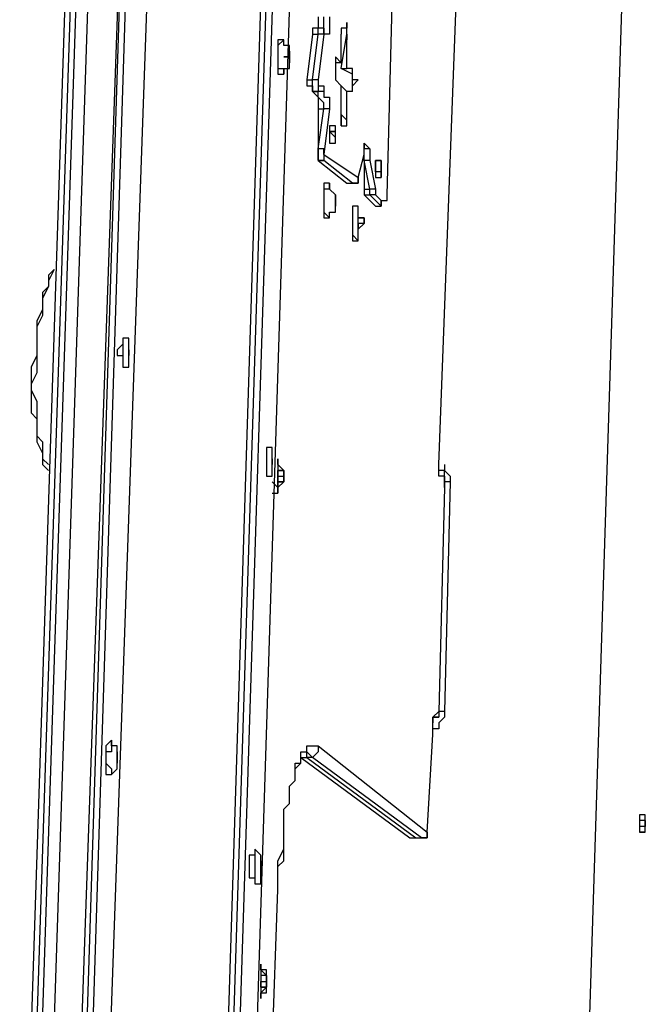
# Model space of a CAD drawing. Units: inches. Extents: x 155 to 258, y 106 to 246.
# Drawn here: x 189 to 193, y 153 to 159 of the extents above; entities that cross this region are included whole.
import ezdxf

# ---------------------------------------------------------------- set-up
doc = ezdxf.new("R2010")
doc.units = ezdxf.units.IN
doc.header["$MEASUREMENT"] = 0
doc.layers.add('Ebene 1', color=7, linetype='Continuous')

msp = doc.modelspace()

# ---------------------------------------------------------------- linework, layer by layer
at = {"layer": 'Ebene 1', "color": 7, "lineweight": 25, "true_color": 0xffffff}
for points in [[(189.4417, 163.971), (189.0183, 151.13)], [(189.0536, 151.13), (189.477, 163.971)], [(189.4064, 163.9359), (188.9831, 151.0947)], [(189.5474, 163.9359), (189.1242, 151.0947)], [(189.3359, 152.4), (189.6887, 162.3835)], [(189.371, 152.4), (189.6887, 162.3835)], [(189.7238, 162.3835), (189.4064, 152.4)], [(189.5123, 152.3294), (189.8651, 162.3131)], [(189.5123, 152.3294), (189.8651, 162.3131)], [(191.5583, 156.6686), (191.77, 162.2778)], [(191.5583, 156.6686), (191.77, 162.2778)], [(192.7577, 161.8544), (192.4403, 151.8708)], [(192.7577, 161.8544), (192.4403, 151.8708)], [(190.5353, 161.7486), (190.2178, 151.7651)], [(190.253, 151.7651), (190.5706, 161.7486)], [(190.6058, 161.7133), (190.2883, 151.7651)], [(190.3942, 151.6591), (190.7117, 161.6428)], [(190.3942, 151.6591), (190.7117, 161.6428)], [(191.2409, 158.3266), (191.3113, 160.9724)], [(191.2409, 158.3266), (191.3113, 160.9724)], [(190.8175, 159.4202), (190.8175, 159.4202), (190.8175, 159.3849), (190.8175, 159.3498)], [(190.8528, 159.3498), (190.8528, 159.3498), (190.8528, 159.3849), (190.8528, 159.4202)], [(190.8881, 159.4202), (190.8881, 159.3849), (190.8881, 159.3498), (190.8881, 159.3145), (190.8528, 159.3145)], [(190.7822, 159.3145), (190.747, 159.0322)], [(190.7822, 159.3498), (190.7822, 159.3498), (190.7822, 159.3145)], [(190.8175, 159.3498), (190.7822, 159.3498)], [(190.7822, 159.3145), (190.8175, 159.3145)], [(190.7822, 159.0322), (190.8175, 159.3145)], [(190.8528, 159.3498), (190.8528, 159.3498), (190.8175, 159.3498)], [(190.8175, 159.3145), (190.8175, 159.3498)], [(190.8528, 159.3498), (190.8175, 159.3498)], [(190.8175, 159.3498), (190.8175, 159.3498)], [(190.8528, 159.3145), (190.8175, 159.3145)], [(190.8528, 159.3145), (190.8175, 159.0322)], [(190.8528, 159.3145), (190.8528, 159.3145), (190.8528, 159.3498)], [(190.8528, 159.3145), (190.8528, 159.3498)], [(190.8528, 159.3498), (190.8528, 159.3498), (190.8528, 159.3145)], [(190.9585, 159.1028), (190.9939, 159.3145)], [(190.9585, 159.1381), (190.9585, 159.3145)], [(190.9939, 159.3145), (190.9939, 159.3145), (190.9939, 159.3498)], [(190.9939, 159.3145), (190.9939, 159.2792)], [(190.6058, 159.2792), (190.6058, 159.2792), (190.5706, 159.2792), (190.5706, 159.2439), (190.5706, 159.2085)], [(190.6058, 159.2792), (190.6058, 159.2792), (190.5706, 159.2439), (190.5706, 159.2085)], [(190.6058, 159.2792), (190.6058, 159.2792)], [(190.6411, 159.1734), (190.6411, 159.1734), (190.6411, 159.2085), (190.6411, 159.2439), (190.6058, 159.2439), (190.6058, 159.2792)], [(190.9939, 159.1028), (190.9939, 159.2792)], [(190.5706, 159.2085), (190.5706, 159.1734), (190.5706, 159.1381), (190.5706, 159.1028), (190.5706, 159.0675), (190.6058, 159.0675)], [(190.6411, 159.2085), (190.6411, 159.2085)], [(190.6411, 159.2085), (190.6411, 159.2085)], [(190.6411, 159.2085), (190.6411, 159.2085)], [(190.6411, 159.2085), (190.6411, 159.2085)], [(190.6411, 159.2085), (190.6411, 159.2085), (190.6411, 159.1734)], [(190.6411, 159.1734), (190.6411, 159.1734), (190.6411, 159.2085)], [(190.6411, 159.2085), (190.6411, 159.2085)], [(190.6411, 159.2085), (190.6411, 159.2085)], [(190.6058, 159.1028), (190.6058, 159.1028), (190.6411, 159.1028), (190.6411, 159.1381), (190.6411, 159.1734)], [(190.6411, 159.1734), (190.6411, 159.1734)], [(190.6411, 159.1734), (190.6411, 159.1734)], [(190.6411, 159.1734), (190.6411, 159.1734)], [(190.6411, 159.1734), (190.6411, 159.1734)], [(190.6411, 159.1734), (190.6411, 159.1734)], [(190.6411, 159.1734), (190.6411, 159.1734)], [(190.6411, 159.1734), (190.6411, 159.1734)], [(190.6411, 159.1734), (190.6411, 159.1734)], [(190.6411, 159.1734), (190.6411, 159.1734)], [(190.6411, 159.1734), (190.6411, 159.1734)], [(190.9234, 159.1734), (190.9234, 159.1734)], [(190.9234, 159.1734), (190.9234, 159.1734), (190.9234, 159.1381), (190.9234, 159.1028), (190.9234, 159.0675), (190.9234, 159.0322)], [(190.9585, 159.1381), (190.9234, 159.1734)], [(190.9585, 159.1381), (190.9234, 159.1381)], [(190.9585, 159.1381), (190.9585, 159.1381)], [(190.6058, 159.0675), (190.6058, 159.0675)], [(190.9585, 159.1028), (190.9939, 159.1028)], [(191.0292, 159.0675), (190.9585, 159.1028)], [(191.0292, 159.1028), (190.9939, 159.1028)], [(191.0292, 159.0675), (191.0292, 159.1028)], [(191.0292, 158.9617), (191.0292, 158.9617), (191.0292, 158.997), (191.0645, 159.0322), (191.0292, 159.0322), (191.0292, 159.0675), (191.0292, 159.1028)], [(191.0292, 158.9617), (191.0292, 158.9617), (191.0292, 158.997), (191.0292, 159.0322), (191.0292, 159.0675)], [(190.747, 159.0322), (190.747, 159.0322), (190.747, 158.997), (190.7822, 158.997), (190.7822, 158.9617)], [(190.747, 159.0322), (190.7822, 159.0322)], [(190.8175, 159.0322), (190.8175, 159.0322), (190.7822, 159.0322)], [(190.8175, 158.9617), (190.7822, 158.9617), (190.7822, 158.997), (190.7822, 159.0322)], [(190.8175, 159.0322), (190.8175, 159.0322), (190.8175, 158.997)], [(190.8528, 158.997), (190.8528, 158.9617), (190.8175, 158.9617)], [(190.8175, 158.997), (190.8175, 158.997), (190.8175, 158.9617)], [(190.8175, 158.997), (190.8528, 158.997)], [(190.8528, 158.997), (190.8528, 158.9617), (190.8528, 158.9264), (190.8881, 158.9264), (190.8881, 158.8911), (190.8881, 158.8558)], [(190.9585, 158.997), (190.9234, 159.0322)], [(190.9585, 158.997), (190.9939, 158.9617)], [(190.9585, 158.8206), (190.9585, 158.997)], [(190.9585, 158.8206), (190.9585, 158.997)], [(190.7822, 158.9617), (190.7822, 158.9617), (190.8175, 158.9264), (190.8175, 158.8911), (190.8175, 158.8558)], [(190.7822, 158.9617), (190.7822, 158.9617)], [(190.7822, 158.9617), (190.8175, 158.9617)], [(190.7822, 158.9617), (190.8175, 158.9617)], [(190.8528, 158.8558), (190.8528, 158.8558), (190.8528, 158.8911), (190.8175, 158.9264), (190.8175, 158.9617)], [(190.8175, 158.9617), (190.8175, 158.9617)], [(191.0292, 158.9617), (190.9939, 158.9617)], [(190.9939, 158.7853), (190.9939, 158.9617)], [(190.8175, 158.8558), (190.8175, 158.6089)], [(190.8175, 158.6089), (190.8528, 158.8558)], [(190.8175, 158.8558), (190.8528, 158.8558)], [(190.8881, 158.8558), (190.8881, 158.8558), (190.8528, 158.8558)], [(190.8881, 158.8558), (190.8528, 158.5736)], [(190.9585, 158.8206), (190.9939, 158.7853)], [(190.9585, 158.75), (190.9585, 158.7853), (190.9585, 158.8206)], [(190.9585, 158.8206), (190.9585, 158.8206), (190.9585, 158.7853), (190.9585, 158.75), (190.9939, 158.75), (190.9939, 158.7853)], [(190.8881, 158.75), (190.8881, 158.75)], [(190.8881, 158.7147), (190.8881, 158.7147), (190.8881, 158.6794), (190.8881, 158.6442), (190.9234, 158.6442), (190.9234, 158.6794), (190.9234, 158.7147), (190.9234, 158.75), (190.8881, 158.75), (190.8881, 158.7147)], [(190.9234, 158.75), (190.8881, 158.75), (190.8881, 158.7147), (190.8881, 158.6794), (190.8881, 158.6442), (190.9234, 158.6442), (190.9234, 158.6794), (190.9234, 158.7147), (190.9234, 158.75)], [(190.8881, 158.75), (190.8881, 158.75)], [(190.8881, 158.7147), (190.9234, 158.7147)], [(190.8881, 158.7147), (190.9234, 158.7147)], [(190.8881, 158.7147), (190.9234, 158.6794)], [(190.8881, 158.7147), (190.8881, 158.7147)], [(190.8881, 158.7147), (190.8881, 158.7147)], [(190.9234, 158.7147), (190.8881, 158.7147)], [(190.9234, 158.7147), (190.9234, 158.7147)], [(190.9234, 158.6794), (190.9234, 158.7147)], [(190.8881, 158.6442), (190.8881, 158.6442)], [(190.8881, 158.6442), (190.8881, 158.6442)], [(191.0998, 158.6442), (191.0998, 158.6442), (191.0998, 158.6089)], [(191.0998, 158.5736), (191.0998, 158.6089), (191.0998, 158.6442)], [(191.0998, 158.6442), (191.1349, 158.6089)], [(190.8175, 158.6089), (190.8175, 158.5736), (190.8175, 158.5383)], [(190.8175, 158.6089), (190.8175, 158.6089)], [(190.8528, 158.5736), (190.8528, 158.5736), (190.8528, 158.6089), (190.8175, 158.6089)], [(190.8528, 158.5383), (190.8528, 158.5383), (190.8175, 158.5383), (190.8175, 158.5736), (190.8175, 158.6089)], [(190.8528, 158.5736), (190.8528, 158.5736), (190.8528, 158.5383)], [(190.8528, 158.5736), (190.8528, 158.5736)], [(190.8528, 158.5736), (191.0645, 158.4325)], [(191.0645, 158.4325), (191.0998, 158.5736)], [(191.0645, 158.4325), (191.0998, 158.5736)], [(191.0998, 158.6089), (191.0998, 158.6089)], [(191.0998, 158.6089), (191.0998, 158.6089)], [(191.0998, 158.5383), (191.0998, 158.5383), (191.0998, 158.5736), (191.0998, 158.6089)], [(191.1349, 158.6089), (191.1349, 158.6089), (191.0998, 158.6089)], [(191.0998, 158.5736), (191.0998, 158.5736), (191.0998, 158.6089)], [(191.0998, 158.5736), (191.0998, 158.5736)], [(191.1349, 158.6089), (191.1349, 158.6089), (191.1349, 158.5736), (191.1349, 158.5383)], [(190.8175, 158.5383), (190.9939, 158.3972)], [(190.8175, 158.5383), (190.8528, 158.5383)], [(191.0292, 158.3972), (190.8528, 158.5383)], [(191.0998, 158.5383), (191.0998, 158.3619)], [(191.1349, 158.3619), (191.0998, 158.5383)], [(191.0998, 158.5383), (191.0998, 158.5383)], [(191.0998, 158.5383), (191.0998, 158.5383)], [(191.1349, 158.5383), (191.1349, 158.5383), (191.0998, 158.5383)], [(191.1349, 158.5383), (191.1702, 158.3619)], [(191.2056, 158.5383), (191.2056, 158.5383), (191.1702, 158.5383), (191.1702, 158.503), (191.1702, 158.4678), (191.1702, 158.4325), (191.2056, 158.4325), (191.2056, 158.4678), (191.2056, 158.503), (191.2056, 158.5383)], [(191.2056, 158.5383), (191.2056, 158.5383)], [(191.2056, 158.5383), (191.2056, 158.5383)], [(191.2056, 158.503), (191.2056, 158.503)], [(191.2056, 158.503), (191.2056, 158.503)], [(191.2056, 158.503), (191.2056, 158.503)], [(191.2056, 158.4678), (191.2056, 158.503)], [(191.2056, 158.503), (191.2056, 158.4678)], [(191.2056, 158.503), (191.2056, 158.503)], [(191.2056, 158.503), (191.2056, 158.503)], [(191.2056, 158.4678), (191.2056, 158.4678)], [(190.8881, 158.3972), (190.8881, 158.3972), (190.8528, 158.3972), (190.8528, 158.3619), (190.8528, 158.3266), (190.8528, 158.2915)], [(190.8881, 158.3972), (190.8881, 158.3972)], [(190.9939, 158.3972), (190.9939, 158.3972)], [(190.9939, 158.3972), (191.0292, 158.3972)], [(190.9939, 158.3972), (191.0292, 158.3972)], [(191.0645, 158.4325), (191.0645, 158.4325), (191.0645, 158.3972), (191.0292, 158.3972)], [(191.0292, 158.3972), (191.0292, 158.3972), (191.0645, 158.3972), (191.0645, 158.4325)], [(191.0292, 158.3972), (191.0292, 158.3972)], [(191.0645, 158.4325), (191.0645, 158.4325)], [(191.0645, 158.4325), (191.0645, 158.4325)], [(191.2056, 158.4325), (191.2056, 158.4325)], [(191.2056, 158.4325), (191.2056, 158.4325)], [(190.9234, 158.2915), (190.9234, 158.2915), (190.9234, 158.3266), (190.8881, 158.3619)], [(191.0998, 158.3619), (191.0998, 158.3266)], [(191.0998, 158.3619), (191.1349, 158.3619)], [(191.1349, 158.3266), (191.1349, 158.3266), (191.1349, 158.3619)], [(191.1702, 158.3619), (191.1702, 158.3619), (191.1349, 158.3619)], [(191.1702, 158.3619), (191.1702, 158.3619), (191.1702, 158.3266)], [(190.8528, 158.2915), (190.8528, 158.2915), (190.8528, 158.2561), (190.8528, 158.2208), (190.8528, 158.1855), (190.8881, 158.1855)], [(190.8528, 158.2915), (190.8528, 158.2915), (190.8528, 158.2561), (190.8528, 158.2208), (190.8881, 158.1855)], [(190.8881, 158.1855), (190.8881, 158.1855), (190.8881, 158.2208), (190.9234, 158.2208), (190.9234, 158.2561), (190.9234, 158.2915)], [(190.9234, 158.3266), (190.9234, 158.3266)], [(190.9234, 158.3266), (190.9234, 158.2915)], [(190.9234, 158.2915), (190.9234, 158.3266)], [(190.9234, 158.2915), (190.9234, 158.2915)], [(190.9234, 158.2915), (190.9234, 158.2915)], [(190.9234, 158.2915), (190.9234, 158.2915)], [(190.9234, 158.2915), (190.9234, 158.2915)], [(190.9234, 158.2915), (190.9234, 158.2915)], [(190.9234, 158.2915), (190.9234, 158.2915)], [(190.9234, 158.2915), (190.9234, 158.2915), (190.9234, 158.2561)], [(190.9234, 158.2561), (190.9234, 158.2561), (190.9234, 158.2915)], [(190.9234, 158.2915), (190.9234, 158.2915)], [(190.9234, 158.2915), (190.9234, 158.2915)], [(190.9234, 158.2915), (190.9234, 158.2915)], [(191.0998, 158.3266), (191.1702, 158.2561)], [(191.0998, 158.3266), (191.1349, 158.3266)], [(191.2056, 158.2561), (191.1349, 158.3266)], [(191.1702, 158.3266), (191.1702, 158.3266), (191.1349, 158.3266)], [(191.1702, 158.3266), (191.2056, 158.2915)], [(191.2056, 158.2915), (191.2056, 158.2915), (191.2409, 158.2915), (191.2409, 158.3266)], [(191.2056, 158.2561), (191.2056, 158.2561), (191.2056, 158.2915), (191.2409, 158.2915), (191.2409, 158.3266)], [(191.2056, 158.2915), (191.2056, 158.2915), (191.2056, 158.2561)], [(191.2409, 158.3266), (191.2409, 158.3266)], [(190.9234, 158.2561), (190.9234, 158.2561)], [(190.9234, 158.2561), (190.9234, 158.2561)], [(190.9234, 158.2561), (190.9234, 158.2561)], [(190.9234, 158.2561), (190.9234, 158.2561)], [(190.9234, 158.2561), (190.9234, 158.2561)], [(190.9234, 158.2561), (190.9234, 158.2561)], [(191.0292, 158.2561), (191.0292, 158.2561), (191.0292, 158.2208), (191.0292, 158.1855)], [(191.0645, 158.2561), (191.0645, 158.2561), (191.0292, 158.2561), (191.0292, 158.2208), (191.0292, 158.1855)], [(191.0645, 158.2561), (191.0292, 158.2561)], [(191.0998, 158.1502), (191.0998, 158.1502), (191.0998, 158.1855), (191.0645, 158.1855), (191.0645, 158.2208), (191.0645, 158.2561)], [(191.1702, 158.2561), (191.1702, 158.2561)], [(191.1702, 158.2561), (191.2056, 158.2561)], [(191.1702, 158.2561), (191.2056, 158.2561)], [(191.2056, 158.2561), (191.2056, 158.2561)], [(190.8881, 158.1855), (190.8881, 158.1855)], [(191.0292, 158.1855), (191.0292, 158.1502), (191.0292, 158.1151), (191.0292, 158.0798), (191.0292, 158.0444)], [(191.0292, 158.1855), (191.0292, 158.1502), (191.0292, 158.1151), (191.0292, 158.0798), (191.0645, 158.0444), (191.0645, 158.0798)], [(191.0645, 158.1855), (191.0645, 158.1855)], [(191.0645, 158.1855), (191.0645, 158.1855)], [(191.0645, 158.1855), (191.0645, 158.1855)], [(191.0645, 158.1855), (191.0645, 158.1855)], [(191.0645, 158.1855), (191.0645, 158.1855), (191.0998, 158.1855), (191.0998, 158.1502)], [(191.0645, 158.1502), (191.0645, 158.1855)], [(191.0645, 158.1855), (191.0645, 158.1855)], [(191.0645, 158.1855), (191.0645, 158.1855)], [(191.0998, 158.1502), (191.0645, 158.1502)], [(191.0645, 158.1502), (191.0645, 158.1502)], [(191.0645, 158.1502), (191.0645, 158.1502)], [(191.0998, 158.1502), (191.0645, 158.1502)], [(191.0998, 158.1502), (191.0998, 158.1502), (191.0645, 158.1502)], [(191.0645, 158.1502), (191.0645, 158.1502)], [(191.0645, 158.1502), (191.0645, 158.1502)], [(191.0645, 158.1502), (191.0645, 158.1502)], [(191.0645, 158.1502), (191.0645, 158.1502)], [(191.0645, 158.1502), (191.0645, 158.1502)], [(191.0645, 158.0798), (191.0645, 158.0798), (191.0645, 158.1151), (191.0998, 158.1502)], [(191.0998, 158.1502), (191.0998, 158.1502)], [(191.0292, 158.0444), (191.0645, 158.0444)], [(189.1947, 157.8681), (189.1595, 157.7974), (189.1595, 157.7623), (189.1242, 157.6917), (189.1242, 157.6564), (189.1242, 157.5859), (189.0889, 157.5153), (189.0889, 157.48), (189.0889, 157.4095), (189.0889, 157.3389), (189.0889, 157.3036), (189.0889, 157.2331), (189.0536, 157.1625), (189.0536, 157.1272), (189.0889, 157.0567), (189.0889, 156.9861), (189.0889, 156.9508), (189.0889, 156.8803), (189.0889, 156.845), (189.1242, 156.8097), (189.1242, 156.7391), (189.1242, 156.704), (189.1595, 156.6686)], [(189.1947, 157.8681), (189.1595, 157.8327), (189.1595, 157.7623), (189.1242, 157.727), (189.1242, 157.6564), (189.1242, 157.621), (189.0889, 157.5506), (189.0889, 157.5153), (189.0889, 157.4447), (189.0889, 157.4095), (189.0889, 157.3389), (189.0536, 157.2683), (189.0536, 157.2331), (189.0536, 157.1625), (189.0536, 157.0919), (189.0536, 157.0567), (189.0536, 156.9861), (189.0889, 156.9508), (189.0889, 156.8803), (189.0889, 156.845), (189.0889, 156.8097), (189.1242, 156.7391), (189.1242, 156.704), (189.1242, 156.6686), (189.1595, 156.6333)], [(189.6181, 157.4447), (189.6181, 157.4447), (189.6181, 157.4095), (189.5827, 157.3742)], [(189.6534, 157.4447), (189.6534, 157.4447), (189.6181, 157.4447), (189.6181, 157.4095), (189.6181, 157.3742)], [(189.6181, 157.4447), (189.6181, 157.4447)], [(189.6534, 157.3389), (189.6534, 157.3742), (189.6534, 157.4095), (189.6534, 157.4447)], [(189.5827, 157.3742), (189.5827, 157.3389), (189.6181, 157.3389), (189.6181, 157.3036), (189.6181, 157.2683)], [(189.6181, 157.3742), (189.6181, 157.3389), (189.6181, 157.3036), (189.6181, 157.2683), (189.6534, 157.2683)], [(189.6534, 157.3742), (189.6534, 157.3742)], [(189.6534, 157.3742), (189.6534, 157.3742)], [(189.6534, 157.3742), (189.6534, 157.3742)], [(189.6534, 157.3742), (189.6534, 157.3742)], [(189.6534, 157.3742), (189.6534, 157.3742)], [(189.6534, 157.3742), (189.6534, 157.3742)], [(189.6534, 157.3742), (189.6534, 157.3742), (189.6534, 157.3389)], [(189.6534, 157.3389), (189.6534, 157.3389), (189.6534, 157.3742)], [(189.6534, 157.3742), (189.6534, 157.3742)], [(189.6534, 157.3742), (189.6534, 157.3742)], [(189.6534, 157.3742), (189.6534, 157.3742)], [(189.6534, 157.3742), (189.6534, 157.3742)], [(189.6534, 157.3389), (189.6534, 157.3389)], [(189.6534, 157.3389), (189.6534, 157.3389)], [(189.6534, 157.3389), (189.6534, 157.3389)], [(189.6534, 157.3389), (189.6534, 157.3389)], [(189.6534, 157.3389), (189.6534, 157.3389)], [(189.6534, 157.3389), (189.6534, 157.3389)], [(189.6534, 157.3389), (189.6534, 157.3389)], [(189.6534, 157.3389), (189.6534, 157.3389)], [(189.6534, 157.2683), (189.6534, 157.2683), (189.6534, 157.3036), (189.6534, 157.3389)], [(189.6181, 157.2683), (189.6181, 157.2683)], [(190.5, 156.7744), (190.5, 156.7744), (190.5, 156.7391), (190.5, 156.704)], [(190.5353, 156.7744), (190.5353, 156.7744), (190.5, 156.7744), (190.5, 156.7391), (190.5, 156.704)], [(190.5353, 156.7744), (190.5, 156.7744)], [(190.5353, 156.6686), (190.5353, 156.704), (190.5353, 156.7391), (190.5353, 156.7744)], [(190.5, 156.704), (190.5, 156.6686), (190.5, 156.6333), (190.5, 156.598)], [(190.5, 156.704), (190.5, 156.6686), (190.5, 156.6333), (190.5, 156.598), (190.5353, 156.598)], [(190.5353, 156.704), (190.5353, 156.704)], [(190.5353, 156.704), (190.5353, 156.704)], [(190.5353, 156.704), (190.5353, 156.704)], [(190.5353, 156.704), (190.5353, 156.704)], [(190.5353, 156.704), (190.5353, 156.704)], [(190.5353, 156.704), (190.5353, 156.704)], [(190.5353, 156.704), (190.5353, 156.704), (190.5353, 156.6686)], [(190.5353, 156.6686), (190.5353, 156.6686), (190.5353, 156.704)], [(190.5353, 156.704), (190.5353, 156.704)], [(190.5353, 156.704), (190.5353, 156.704)], [(190.5353, 156.704), (190.5353, 156.704)], [(190.5353, 156.704), (190.5353, 156.704)], [(190.6058, 156.6333), (190.6058, 156.6333), (190.5706, 156.6686), (190.5706, 156.704)], [(190.5706, 156.704), (190.5706, 156.704), (190.5706, 156.6686)], [(190.5706, 156.704), (190.5706, 156.704)], [(190.5353, 156.6686), (190.5353, 156.6686)], [(190.5353, 156.6686), (190.5353, 156.6686)], [(190.5353, 156.6686), (190.5353, 156.6686)], [(190.5353, 156.6686), (190.5353, 156.6686)], [(190.5353, 156.6686), (190.5353, 156.6686)], [(190.5353, 156.6686), (190.5353, 156.6686)], [(190.5353, 156.6686), (190.5353, 156.6686)], [(190.5353, 156.6686), (190.5353, 156.6686)], [(190.5353, 156.598), (190.5353, 156.598), (190.5353, 156.6333), (190.5353, 156.6686)], [(190.5706, 156.6686), (190.5706, 156.6686), (190.5706, 156.6333), (190.5706, 156.598), (190.5706, 156.5627), (190.5706, 156.5276)], [(190.6058, 156.6333), (190.5706, 156.6686)], [(191.5583, 156.6686), (191.5583, 156.6686)], [(191.5936, 156.5276), (191.5936, 156.5276), (191.5936, 156.5627), (191.5936, 156.598), (191.5583, 156.598), (191.5583, 156.6333), (191.5583, 156.6686)], [(191.5936, 156.5627), (191.5936, 156.5627), (191.5936, 156.598), (191.5936, 156.6333), (191.5583, 156.6333), (191.5583, 156.6686)], [(191.5936, 156.6686), (191.5936, 156.6686), (191.5936, 156.6333), (191.629, 156.598), (191.629, 156.5627)], [(190.5, 156.598), (190.5353, 156.598)], [(190.5706, 156.6333), (190.6058, 156.6333)], [(190.5706, 156.6333), (190.5706, 156.6333)], [(190.5706, 156.598), (190.5706, 156.598), (190.5706, 156.6333)], [(190.5706, 156.6333), (190.5706, 156.6333)], [(190.5706, 156.6333), (190.5706, 156.6333), (190.6058, 156.6333)], [(190.6058, 156.6333), (190.5706, 156.6333), (190.5706, 156.598), (190.5706, 156.5627), (190.6058, 156.5627), (190.6058, 156.598), (190.6058, 156.6333)], [(190.5706, 156.6333), (190.6058, 156.6333)], [(190.5706, 156.598), (190.6058, 156.598)], [(190.5706, 156.598), (190.6058, 156.598)], [(190.5706, 156.5627), (190.5706, 156.5627), (190.5706, 156.598)], [(190.5706, 156.598), (190.5706, 156.598)], [(190.5706, 156.598), (190.5706, 156.598)], [(190.6058, 156.6333), (190.6058, 156.6333)], [(190.6058, 156.6333), (190.6058, 156.6333), (190.6058, 156.598)], [(190.6058, 156.598), (190.6058, 156.598)], [(190.6058, 156.598), (190.6058, 156.598), (190.6058, 156.5627)], [(191.5936, 156.598), (191.5936, 156.5627), (191.5936, 156.5276)], [(190.5706, 156.5627), (190.5706, 156.5627)], [(190.6058, 156.5627), (190.6058, 156.5627), (190.5706, 156.5627)], [(190.5706, 156.5627), (190.5706, 156.5627)], [(190.5706, 156.5276), (190.6058, 156.5627)], [(190.6058, 156.5627), (190.6058, 156.5627)], [(190.6058, 156.5627), (190.6058, 156.5627)], [(191.5936, 156.5276), (191.5583, 155.1516)], [(191.5936, 156.5627), (191.5936, 156.5627)], [(191.5936, 156.5627), (191.5936, 156.5627), (191.5936, 156.5276)], [(191.629, 156.5627), (191.629, 156.5627), (191.5936, 156.5627), (191.5936, 156.5276)], [(191.629, 156.5627), (191.5936, 155.1516)], [(191.5936, 156.5627), (191.5936, 156.5627)], [(190.5353, 156.4923), (190.5706, 156.4923)], [(190.5706, 156.4923), (190.5706, 156.4923)], [(191.523, 155.0105), (191.523, 155.0458), (191.523, 155.0811), (191.523, 155.1165), (191.5583, 155.1516)], [(191.5936, 155.1516), (191.5936, 155.1165), (191.5583, 155.0811), (191.5583, 155.0458), (191.523, 155.0458)], [(191.5583, 155.1516), (191.5583, 155.1165), (191.523, 155.1165), (191.523, 155.0811)], [(191.5936, 155.1516), (191.5936, 155.1516), (191.5583, 155.1516)], [(191.523, 155.0811), (191.523, 155.0811), (191.523, 155.1165)], [(191.523, 155.1165), (191.523, 155.1165), (191.5583, 155.1165)], [(191.523, 155.0105), (191.523, 155.0458), (191.523, 155.0811), (191.523, 155.1165)], [(191.523, 155.0811), (191.523, 155.0811)], [(191.4877, 154.4109), (191.523, 155.0105)], [(191.4877, 154.4109), (191.523, 155.0105)], [(191.523, 155.0105), (191.523, 155.0105)], [(189.5474, 154.9752), (189.5474, 154.9752), (189.5123, 154.9401), (189.5123, 154.9048), (189.5123, 154.8694)], [(189.5474, 154.9752), (189.5474, 154.9752), (189.5474, 154.9401), (189.5474, 154.9048), (189.5123, 154.9048), (189.5123, 154.8694)], [(189.5474, 154.9752), (189.5474, 154.9752)], [(189.5827, 154.8694), (189.5827, 154.8694), (189.5827, 154.9048), (189.5827, 154.9401), (189.5474, 154.9401), (189.5474, 154.9752)], [(189.5827, 154.9048), (189.5827, 154.9048)], [(189.5827, 154.9048), (189.5827, 154.8694)], [(189.5827, 154.8694), (189.5827, 154.8694), (189.5827, 154.9048)], [(189.5827, 154.9048), (189.5827, 154.9048)], [(190.5706, 154.0581), (190.5706, 154.1286), (190.5706, 154.1639), (190.5706, 154.2345), (190.6058, 154.305), (190.6058, 154.3403), (190.6058, 154.4109), (190.6058, 154.446), (190.6058, 154.5167), (190.6058, 154.552), (190.6411, 154.5873), (190.6411, 154.6577), (190.6411, 154.6931), (190.6764, 154.7284), (190.6764, 154.7637), (190.6764, 154.7988), (190.6764, 154.8341), (190.7117, 154.8341), (190.7117, 154.8694), (190.7117, 154.9048), (190.747, 154.9048), (190.747, 154.9401), (190.7822, 154.9401), (190.8175, 154.9401)], [(190.5706, 154.0581), (190.5706, 154.0933), (190.5706, 154.1286), (190.5706, 154.1992), (190.6058, 154.2345), (190.6058, 154.305), (190.6058, 154.3403), (190.6058, 154.4109), (190.6058, 154.446), (190.6058, 154.4814), (190.6058, 154.552), (190.6411, 154.5873), (190.6411, 154.6224), (190.6411, 154.6577), (190.6411, 154.6931), (190.6764, 154.7284), (190.6764, 154.7637), (190.6764, 154.7988), (190.7117, 154.8341), (190.7117, 154.8694), (190.747, 154.8694), (190.747, 154.9048)], [(190.7822, 154.8694), (190.7822, 154.8694), (190.747, 154.9048)], [(190.8175, 154.9401), (190.8175, 154.9048), (190.7822, 154.8694)], [(190.8175, 154.9401), (191.4877, 154.4109)], [(189.5123, 154.8694), (189.5123, 154.8694), (189.5123, 154.8341), (189.5123, 154.7988), (189.5123, 154.7637), (189.5474, 154.7637)], [(189.5123, 154.8694), (189.5123, 154.8694), (189.5123, 154.8341), (189.5474, 154.7988), (189.5474, 154.7637)], [(189.5474, 154.7637), (189.5474, 154.7637), (189.5827, 154.7988), (189.5827, 154.8341), (189.5827, 154.8694)], [(189.5827, 154.8694), (189.5827, 154.8694)], [(189.5827, 154.8694), (189.5827, 154.8694)], [(189.5827, 154.8694), (189.5827, 154.8694)], [(189.5827, 154.8694), (189.5827, 154.8694)], [(189.5827, 154.8694), (189.5827, 154.8694)], [(189.5827, 154.8694), (189.5827, 154.8694), (189.5827, 154.8341)], [(189.5827, 154.8341), (189.5827, 154.8341), (189.5827, 154.8694)], [(189.5827, 154.8694), (189.5827, 154.8694)], [(189.5827, 154.8694), (189.5827, 154.8694)], [(189.5827, 154.8341), (189.5827, 154.8341)], [(189.5827, 154.8341), (189.5827, 154.8341)], [(189.5827, 154.8341), (189.5827, 154.8341)], [(189.5827, 154.8341), (189.5827, 154.8341)], [(189.5827, 154.8341), (189.5827, 154.8341)], [(189.5827, 154.8341), (189.5827, 154.8341)], [(190.7117, 154.8694), (191.3819, 154.3756)], [(190.747, 154.8694), (191.4173, 154.3756)], [(190.7822, 154.8694), (190.747, 154.8694)], [(191.4526, 154.3756), (190.7822, 154.8694)], [(189.5474, 154.7637), (189.5474, 154.7637)], [(192.8284, 154.4109), (192.8284, 154.4109), (192.8284, 154.446), (192.8284, 154.4814), (192.8284, 154.5167), (192.7931, 154.5167), (192.7931, 154.4814), (192.7931, 154.446), (192.7931, 154.4109), (192.8284, 154.4109)], [(192.8284, 154.4814), (192.8284, 154.4814), (192.8284, 154.446), (192.7931, 154.446)], [(192.8284, 154.446), (192.8284, 154.4814), (192.7931, 154.4814), (192.7931, 154.446), (192.7931, 154.4109), (192.8284, 154.4109), (192.8284, 154.446)], [(192.8284, 154.4814), (192.8284, 154.4814)], [(192.8284, 154.4814), (192.8284, 154.4814)], [(192.8284, 154.4814), (192.8284, 154.4814)], [(192.8284, 154.4814), (192.8284, 154.4814)], [(192.8284, 154.4814), (192.8284, 154.4814)], [(192.8284, 154.4814), (192.8284, 154.4814)], [(192.8284, 154.446), (192.8284, 154.446), (192.8284, 154.4814)], [(192.8284, 154.446), (192.8284, 154.4814)], [(192.8284, 154.4814), (192.8284, 154.4814)], [(192.8284, 154.4814), (192.8284, 154.4814)], [(191.4877, 154.4109), (191.4877, 154.4109), (191.4877, 154.3756), (191.4526, 154.3756)], [(191.4526, 154.3756), (191.4526, 154.3756), (191.4877, 154.3756), (191.4877, 154.4109)], [(191.4877, 154.4109), (191.4877, 154.4109)], [(192.8284, 154.446), (192.7931, 154.446)], [(192.8284, 154.446), (192.7931, 154.446)], [(192.7931, 154.446), (192.7931, 154.446)], [(192.7931, 154.446), (192.7931, 154.446)], [(192.7931, 154.446), (192.7931, 154.446), (192.7931, 154.4109)], [(192.7931, 154.446), (192.7931, 154.446)], [(192.8284, 154.446), (192.7931, 154.446)], [(192.8284, 154.4109), (192.7931, 154.4109)], [(192.8284, 154.4109), (192.7931, 154.4109)], [(192.7931, 154.4109), (192.8284, 154.4109)], [(192.7931, 154.4109), (192.7931, 154.4109)], [(192.7931, 154.4109), (192.8284, 154.4109)], [(192.8284, 154.446), (192.8284, 154.446)], [(192.8284, 154.446), (192.8284, 154.446)], [(192.8284, 154.446), (192.8284, 154.446)], [(192.8284, 154.446), (192.8284, 154.446)], [(192.8284, 154.446), (192.8284, 154.446)], [(192.8284, 154.446), (192.8284, 154.446)], [(192.8284, 154.446), (192.8284, 154.446)], [(192.8284, 154.4109), (192.8284, 154.446)], [(192.8284, 154.4109), (192.8284, 154.4109), (192.8284, 154.446)], [(192.8284, 154.446), (192.8284, 154.446)], [(192.8284, 154.4109), (192.8284, 154.4109)], [(192.8284, 154.4109), (192.8284, 154.4109)], [(192.8284, 154.4109), (192.8284, 154.4109)], [(192.8284, 154.4109), (192.8284, 154.4109)], [(191.3819, 154.3756), (191.3819, 154.3756), (191.4173, 154.3756)], [(191.3819, 154.3756), (191.3819, 154.3756), (191.4173, 154.3756)], [(191.4173, 154.3756), (191.4173, 154.3756)], [(191.4173, 154.3756), (191.4526, 154.3756)], [(191.4173, 154.3756), (191.4526, 154.3756)], [(191.4526, 154.3756), (191.4526, 154.3756)], [(190.4294, 154.305), (190.4294, 154.305), (190.4294, 154.2697), (190.3942, 154.2697), (190.3942, 154.2345), (190.3942, 154.1992)], [(190.4294, 154.305), (190.4294, 154.305), (190.4294, 154.2697), (190.4294, 154.2345), (190.4294, 154.1992)], [(190.4294, 154.305), (190.4294, 154.305)], [(190.4647, 154.1992), (190.4647, 154.1992), (190.4647, 154.2345), (190.4647, 154.2697), (190.4294, 154.305)], [(190.4647, 154.2345), (190.4647, 154.2345)], [(190.4647, 154.2345), (190.4647, 154.2345), (190.4647, 154.1992)], [(190.4647, 154.1992), (190.4647, 154.1992), (190.4647, 154.2345)], [(190.4647, 154.2345), (190.4647, 154.2345)], [(190.3942, 154.1992), (190.3942, 154.1992), (190.3942, 154.1639), (190.3942, 154.1286), (190.4294, 154.1286), (190.4294, 154.0933)], [(190.4294, 154.1992), (190.4294, 154.1992), (190.4294, 154.1639), (190.4294, 154.1286), (190.4294, 154.0933)], [(190.4294, 154.0933), (190.4647, 154.0933), (190.4647, 154.1286), (190.4647, 154.1639), (190.4647, 154.1992)], [(190.4647, 154.1992), (190.4647, 154.1992)], [(190.4647, 154.1992), (190.4647, 154.1992)], [(190.4647, 154.1992), (190.4647, 154.1992)], [(190.4647, 154.1992), (190.4647, 154.1992)], [(190.4647, 154.1992), (190.4647, 154.1992)], [(190.4647, 154.1992), (190.4647, 154.1992), (190.4647, 154.1639)], [(190.4647, 154.1639), (190.4647, 154.1639), (190.4647, 154.1992)], [(190.4647, 154.1992), (190.4647, 154.1992)], [(190.4647, 154.1992), (190.4647, 154.1992)], [(190.4647, 154.1639), (190.4647, 154.1639)], [(190.4647, 154.1639), (190.4647, 154.1639)], [(190.4647, 154.1639), (190.4647, 154.1639)], [(190.4647, 154.1639), (190.4647, 154.1639)], [(190.4647, 154.1639), (190.4647, 154.1639)], [(190.4647, 154.1639), (190.4647, 154.1639)], [(190.4294, 154.0933), (190.4294, 154.0933)], [(190.5, 152.0825), (190.5706, 154.0581)], [(190.5, 152.0825), (190.5706, 154.0581)], [(190.5706, 154.0581), (190.5706, 154.0581)], [(190.5, 153.529), (190.5, 153.529), (190.5, 153.5641), (190.4647, 153.5641), (190.4647, 153.5994)], [(190.4647, 153.5994), (190.4647, 153.5994), (190.4647, 153.5641)], [(190.4647, 153.5994), (190.4647, 153.5994)], [(190.4647, 153.5641), (190.4647, 153.5641), (190.4647, 153.529), (190.4647, 153.4936), (190.4647, 153.4583), (190.4647, 153.423)], [(190.5, 153.529), (190.4647, 153.5641)], [(190.4647, 153.4936), (190.4647, 153.4936), (190.5, 153.4936), (190.5, 153.529)], [(190.5, 153.529), (190.5, 153.529), (190.4647, 153.529), (190.4647, 153.4936), (190.4647, 153.4583), (190.5, 153.4583), (190.5, 153.4936), (190.5, 153.529)], [(190.4647, 153.4936), (190.5, 153.4936)], [(190.4647, 153.4936), (190.5, 153.4936)], [(190.4647, 153.4583), (190.4647, 153.4583), (190.4647, 153.4936)], [(190.4647, 153.4936), (190.4647, 153.4936)], [(190.5, 153.529), (190.5, 153.529)], [(190.5, 153.529), (190.5, 153.529)], [(190.5, 153.529), (190.5, 153.529)], [(190.5, 153.529), (190.5, 153.529)], [(190.5, 153.529), (190.5, 153.529)], [(190.5, 153.529), (190.5, 153.4936)], [(190.5, 153.529), (190.5, 153.529)], [(190.5, 153.4936), (190.5, 153.4936)], [(190.5, 153.4936), (190.5, 153.4936), (190.5, 153.4583)], [(190.4647, 153.4583), (190.5, 153.4583)], [(190.5, 153.4583), (190.5, 153.4583), (190.4647, 153.4583)], [(190.5, 153.4583), (190.4647, 153.4583)], [(190.4647, 153.423), (190.5, 153.4583)], [(190.5, 153.4583), (190.5, 153.4583)], [(190.5, 153.4583), (190.5, 153.4583)], [(190.5, 153.4583), (190.5, 153.4583)], [(190.4647, 153.3877), (190.4647, 153.3877)], [(190.4647, 153.3877), (190.4647, 153.3877)]]:
    msp.add_lwpolyline(points, dxfattribs=at)
for points, knots in [([(190.9939, 159.2792), (190.9939, 159.2792), (190.9939, 159.3145), (190.9939, 159.3145), (190.9939, 159.3145), (190.9939, 159.3498), (190.9939, 159.3498), (190.9939, 159.3498), (190.9939, 159.3849), (190.9939, 159.3849), (190.9939, 159.3849), (190.9939, 159.3498), (190.9939, 159.3498), (190.9939, 159.3498), (190.9585, 159.3498), (190.9585, 159.3498), (190.9585, 159.3498), (190.9585, 159.3145), (190.9585, 159.3145)], [0, 0, 0, 0, 1, 1, 1, 2, 2, 2, 3, 3, 3, 4, 4, 4, 5, 5, 5, 6, 6, 6, 6]), ([(190.5706, 159.2085), (190.5706, 159.2085), (190.5706, 159.1734), (190.5706, 159.1734), (190.5706, 159.1734), (190.5706, 159.1381), (190.5706, 159.1381), (190.5706, 159.1381), (190.5706, 159.1028), (190.5706, 159.1028), (190.5706, 159.1028), (190.6058, 159.1028), (190.6058, 159.1028), (190.6058, 159.1028), (190.6058, 159.0675), (190.6058, 159.0675), (190.6058, 159.0675), (190.6058, 159.1028), (190.6058, 159.1028)], [0, 0, 0, 0, 1, 1, 1, 2, 2, 2, 3, 3, 3, 4, 4, 4, 5, 5, 5, 6, 6, 6, 6]), ([(190.6411, 159.1734), (190.6411, 159.1734), (190.6058, 159.1734), (190.6058, 159.1734), (190.6058, 159.1734), (190.6411, 159.1734), (190.6411, 159.1734)], [0, 0, 0, 0, 1, 1, 1, 2, 2, 2, 2]), ([(190.6411, 159.1734), (190.6411, 159.1734), (190.6411, 159.1734), (190.6411, 159.1734), (190.6411, 159.1734), (190.6411, 159.1381), (190.6411, 159.1381), (190.6411, 159.1381), (190.6411, 159.1734), (190.6411, 159.1734)], [0, 0, 0, 0, 1, 1, 1, 2, 2, 2, 3, 3, 3, 3]), ([(191.1702, 158.503), (191.1702, 158.503), (191.1702, 158.503), (191.1702, 158.503), (191.1702, 158.503), (191.1702, 158.4678), (191.1702, 158.4678), (191.1702, 158.4678), (191.2056, 158.4678), (191.2056, 158.4678), (191.2056, 158.4678), (191.2056, 158.4325), (191.2056, 158.4325), (191.2056, 158.4325), (191.2056, 158.4678), (191.2056, 158.4678), (191.2056, 158.4678), (191.2056, 158.503), (191.2056, 158.503), (191.2056, 158.503), (191.2056, 158.5383), (191.2056, 158.5383), (191.2056, 158.5383), (191.1702, 158.5383), (191.1702, 158.5383), (191.1702, 158.5383), (191.1702, 158.503), (191.1702, 158.503)], [0, 0, 0, 0, 1, 1, 1, 2, 2, 2, 3, 3, 3, 4, 4, 4, 5, 5, 5, 6, 6, 6, 7, 7, 7, 8, 8, 8, 9, 9, 9, 9]), ([(190.8881, 158.3619), (190.8881, 158.3619), (190.8881, 158.3972), (190.8881, 158.3972), (190.8881, 158.3972), (190.8881, 158.3619), (190.8881, 158.3619), (190.8881, 158.3619), (190.8528, 158.3619), (190.8528, 158.3619), (190.8528, 158.3619), (190.8528, 158.3266), (190.8528, 158.3266), (190.8528, 158.3266), (190.8528, 158.2915), (190.8528, 158.2915)], [0, 0, 0, 0, 1, 1, 1, 2, 2, 2, 3, 3, 3, 4, 4, 4, 5, 5, 5, 5]), ([(191.0645, 158.1502), (191.0645, 158.1502), (191.0645, 158.1502), (191.0645, 158.1502), (191.0645, 158.1502), (191.0645, 158.1151), (191.0645, 158.1151), (191.0645, 158.1151), (191.0645, 158.1502), (191.0645, 158.1502)], [0, 0, 0, 0, 1, 1, 1, 2, 2, 2, 3, 3, 3, 3]), ([(190.5353, 156.5627), (190.5353, 156.5627), (190.5706, 156.5276), (190.5706, 156.5276), (190.5706, 156.5276), (190.5706, 156.4923), (190.5706, 156.4923), (190.5706, 156.4923), (190.5706, 156.5276), (190.5706, 156.5276), (190.5706, 156.5276), (190.5706, 156.5627), (190.5706, 156.5627), (190.5706, 156.5627), (190.6058, 156.5627), (190.6058, 156.5627)], [0, 0, 0, 0, 1, 1, 1, 2, 2, 2, 3, 3, 3, 4, 4, 4, 5, 5, 5, 5]), ([(189.5827, 154.8694), (189.5827, 154.8694), (189.5827, 154.9048), (189.5827, 154.9048), (189.5827, 154.9048), (189.5827, 154.8694), (189.5827, 154.8694)], [0, 0, 0, 0, 1, 1, 1, 2, 2, 2, 2]), ([(190.4647, 154.2345), (190.4647, 154.2345), (190.4647, 154.1992), (190.4647, 154.1992), (190.4647, 154.1992), (190.4647, 154.2345), (190.4647, 154.2345)], [0, 0, 0, 0, 1, 1, 1, 2, 2, 2, 2]), ([(190.4647, 153.423), (190.4647, 153.423), (190.4647, 153.423), (190.4647, 153.423), (190.4647, 153.423), (190.4647, 153.3877), (190.4647, 153.3877), (190.4647, 153.3877), (190.4647, 153.423), (190.4647, 153.423), (190.4647, 153.423), (190.5, 153.423), (190.5, 153.423), (190.5, 153.423), (190.5, 153.4583), (190.5, 153.4583)], [0, 0, 0, 0, 1, 1, 1, 2, 2, 2, 3, 3, 3, 4, 4, 4, 5, 5, 5, 5])]:
    msp.add_open_spline(points, degree=3, knots=knots, dxfattribs=at)

doc.saveas('drawing.dxf')
